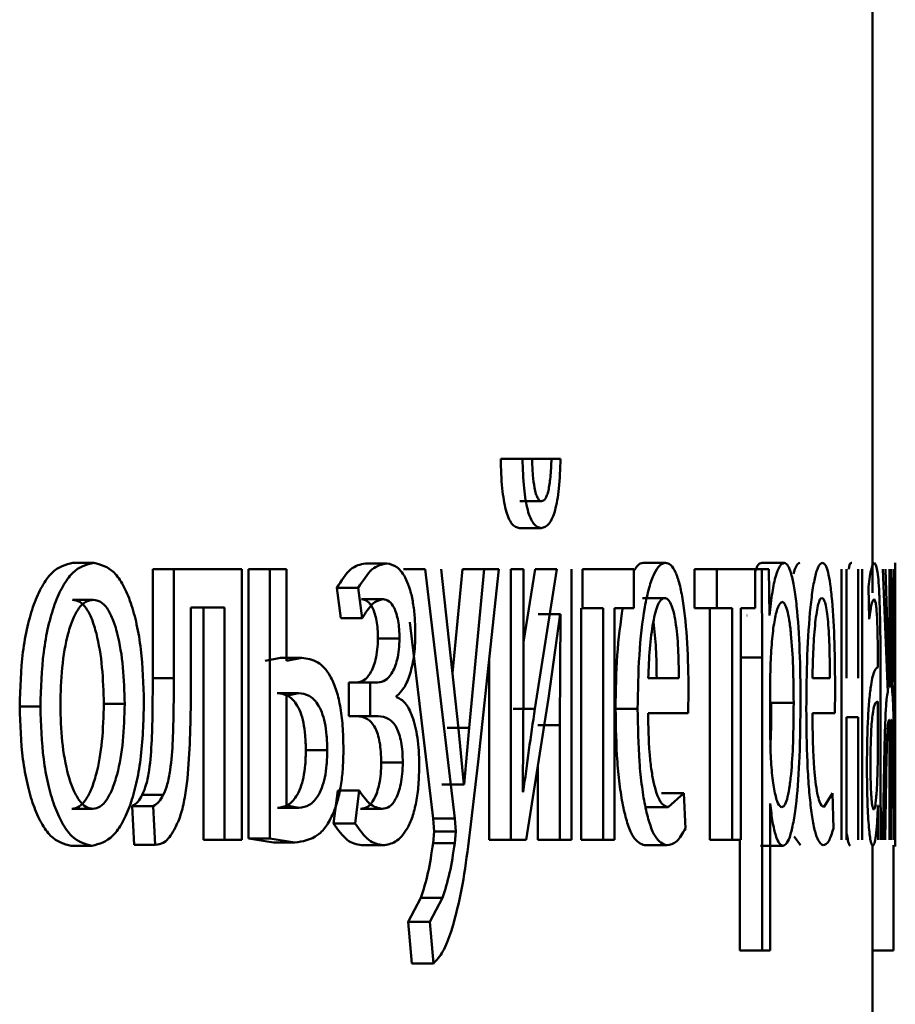
# Paper-space layout 'Лист1' of a CAD drawing. Units: millimetres. Extents: x -4042 to 5118, y -4359 to 2613.
# Drawn here: x 2336 to 2340, y 2252 to 2257 of the extents above; entities that cross this region are included whole.
import ezdxf

# ---------------------------------------------------------------- set-up
doc = ezdxf.new("R2010")
doc.units = ezdxf.units.MM

psp = doc.layouts.new('Лист1')

# ---------------------------------------------------------------- linework, layer by layer
at = {"color": 7, "linetype": 'Continuous', "lineweight": 50}
for p, q in [((2339.835, 2254.3667), (2339.835, 2257.3599)), ((2338.1937, 2254.826), (2338.29, 2254.826)), ((2338.3323, 2254.826), (2338.29, 2254.826)), ((2338.3212, 2254.826), (2338.4178, 2254.826)), ((2338.4579, 2254.826), (2338.4178, 2254.826)), ((2338.2776, 2254.6384), (2338.3741, 2254.6384)), ((2338.2763, 2254.5202), (2338.3728, 2254.5202)), ((2336.306, 2254.3667), (2336.398, 2254.3667)), ((2337.5968, 2254.3642), (2337.6918, 2254.3642)), ((2338.8229, 2254.3667), (2338.9206, 2254.3667)), ((2339.346, 2254.3667), (2339.4449, 2254.3667)), ((2336.6582, 2254.3396), (2336.6582, 2253.8584)), ((2336.6582, 2254.3396), (2336.7511, 2254.3396)), ((2336.7511, 2254.3396), (2336.7511, 2253.8584)), ((2337.052, 2254.3396), (2336.7511, 2254.3396)), ((2337.052, 2253.1447), (2337.052, 2254.3396)), ((2337.0811, 2254.3396), (2337.0811, 2253.1496)), ((2337.0811, 2254.3396), (2337.1749, 2254.3396)), ((2337.1749, 2254.3396), (2337.1749, 2253.1496)), ((2337.2489, 2254.3396), (2337.1749, 2254.3396)), ((2337.2489, 2253.9346), (2337.2489, 2254.3396)), ((2337.7651, 2254.3396), (2337.8605, 2254.3396)), ((2337.8605, 2254.3396), (2337.9918, 2253.2382)), ((2338.0083, 2253.6333), (2337.9314, 2254.3396)), ((2338.0257, 2254.3396), (2337.9815, 2253.8797)), ((2338.0257, 2254.3396), (2338.1216, 2254.3396)), ((2338.1216, 2254.3396), (2338.0541, 2253.6382)), ((2338.0943, 2253.4876), (2338.186, 2254.3396)), ((2338.186, 2254.3396), (2338.1216, 2254.3396)), ((2338.2391, 2254.3396), (2338.2391, 2253.1447)), ((2338.2947, 2254.3396), (2338.2391, 2254.3396)), ((2338.3454, 2254.3396), (2338.2947, 2254.0171)), ((2338.2947, 2253.8361), (2338.2947, 2254.3396)), ((2338.442, 2254.3396), (2338.3448, 2253.7225)), ((2338.3454, 2254.3396), (2338.442, 2254.3396)), ((2338.5067, 2253.1447), (2338.5067, 2254.3396)), ((2338.5547, 2254.3396), (2338.5547, 2254.167)), ((2338.782, 2254.3396), (2338.5547, 2254.3396)), ((2338.782, 2254.167), (2338.782, 2254.3396)), ((2339.0489, 2254.3396), (2339.0489, 2254.167)), ((2339.0489, 2254.3396), (2339.1471, 2254.3396)), ((2339.1471, 2254.3396), (2339.1471, 2254.167)), ((2339.3168, 2254.3396), (2339.1471, 2254.3396)), ((2339.2478, 2254.3396), (2339.3465, 2254.3396)), ((2339.3168, 2254.167), (2339.3168, 2254.3396)), ((2339.3465, 2254.3396), (2339.3481, 2253.9494)), ((2339.3777, 2254.3396), (2339.3465, 2254.3396)), ((2339.3792, 2254.1349), (2339.3777, 2254.3396)), ((2339.6977, 2254.3396), (2339.6977, 2253.1447)), ((2339.7193, 2253.858), (2339.7193, 2254.3396)), ((2339.7715, 2254.3396), (2339.7715, 2253.858)), ((2339.7894, 2253.1447), (2339.7894, 2254.3396)), ((2339.8805, 2254.3396), (2339.9014, 2253.7963)), ((2339.9077, 2253.8185), (2339.8921, 2254.3396)), ((2339.9093, 2254.3396), (2339.9093, 2253.8185)), ((2339.9158, 2253.8185), (2339.9158, 2254.3396)), ((2339.9265, 2254.3396), (2339.917, 2253.8185)), ((2339.9216, 2253.7963), (2339.9307, 2254.3396)), ((2337.4708, 2254.2559), (2337.4882, 2254.1226)), ((2337.4708, 2254.2559), (2337.5655, 2254.2559)), ((2337.5655, 2254.2559), (2337.5829, 2254.1226)), ((2339.8162, 2254.2609), (2339.8198, 2254.1177)), ((2336.3041, 2254.2041), (2336.3961, 2254.2041)), ((2337.5798, 2254.2066), (2337.6748, 2254.2066)), ((2338.8192, 2254.2115), (2338.9169, 2254.2115)), ((2336.9756, 2254.1695), (2336.8267, 2254.1695)), ((2336.8267, 2253.8584), (2336.8267, 2254.1695)), ((2336.8822, 2254.1695), (2336.8822, 2253.1447)), ((2336.9756, 2254.1695), (2336.9756, 2253.1447)), ((2338.3612, 2254.1399), (2338.3593, 2254.1399)), ((2338.3612, 2254.1399), (2338.4579, 2254.1399)), ((2338.405, 2253.7695), (2338.456, 2254.1399)), ((2338.4579, 2254.1399), (2338.4541, 2253.6509)), ((2338.4579, 2254.1399), (2338.456, 2254.1399)), ((2338.5482, 2254.167), (2338.5482, 2253.1447)), ((2338.6453, 2254.167), (2338.5547, 2254.167)), ((2338.6453, 2254.167), (2338.6453, 2253.1447)), ((2338.782, 2254.167), (2338.6962, 2254.167)), ((2338.6962, 2253.1447), (2338.6962, 2254.167)), ((2339.0489, 2254.167), (2339.1471, 2254.167)), ((2339.1171, 2254.167), (2339.1171, 2253.1447)), ((2339.2155, 2254.167), (2339.1471, 2254.167)), ((2339.2155, 2254.167), (2339.2155, 2253.1447)), ((2339.3168, 2254.167), (2339.2534, 2254.167)), ((2339.2534, 2253.1447), (2339.2534, 2254.167)), ((2337.4882, 2254.1226), (2337.5829, 2254.1226)), ((2337.7929, 2254.1055), (2337.8961, 2253.2382)), ((2339.2813, 2254.1349), (2339.2805, 2254.1349)), ((2339.38, 2254.1349), (2339.3792, 2254.1349)), ((2337.6521, 2254.0333), (2337.7472, 2254.0333)), ((2337.222, 2253.9469), (2337.1549, 2253.9346)), ((2337.222, 2253.9469), (2337.3161, 2253.9469)), ((2337.3161, 2253.9469), (2337.2489, 2253.9346)), ((2338.1428, 2253.9386), (2338.1428, 2253.1447)), ((2339.2494, 2253.9494), (2339.3481, 2253.9494)), ((2339.3481, 2253.9494), (2339.3481, 2252.6557)), ((2339.3847, 2253.9247), (2339.3823, 2253.8358)), ((2339.8579, 2253.9296), (2339.8579, 2253.9049)), ((2336.6582, 2253.8584), (2336.7511, 2253.8584)), ((2337.5236, 2253.8383), (2337.5236, 2253.6904)), ((2337.5236, 2253.8383), (2337.6185, 2253.8383)), ((2337.6185, 2253.8383), (2337.6185, 2253.6904)), ((2337.6514, 2253.8383), (2337.6185, 2253.8383)), ((2338.2913, 2253.3567), (2338.2947, 2253.8361)), ((2338.98, 2253.858), (2338.8448, 2253.858)), ((2339.3823, 2253.8358), (2339.3823, 2253.6308)), ((2339.6462, 2253.858), (2339.5695, 2253.858)), ((2339.87, 2253.4312), (2339.87, 2253.8778)), ((2339.935, 2253.7028), (2339.935, 2253.858)), ((2339.0213, 2253.7028), (2339.0228, 2253.8037)), ((2339.6688, 2253.7028), (2339.6696, 2253.8037)), ((2339.9093, 2253.8185), (2339.9077, 2253.8185)), ((2339.917, 2253.8185), (2339.9158, 2253.8185)), ((2337.2078, 2253.7917), (2337.3019, 2253.7917)), ((2337.3019, 2253.7917), (2337.2489, 2253.7793)), ((2337.2489, 2253.7793), (2337.2489, 2253.295)), ((2337.7342, 2253.7741), (2337.7342, 2253.779)), ((2338.3066, 2253.1447), (2338.405, 2253.7695)), ((2339.3877, 2253.7494), (2339.4867, 2253.7494)), ((2339.8582, 2253.5472), (2339.8582, 2253.7546)), ((2336.0714, 2253.7321), (2336.163, 2253.7321)), ((2336.4425, 2253.7444), (2336.5349, 2253.7444)), ((2338.2483, 2253.7225), (2338.3448, 2253.7225)), ((2338.7007, 2253.7225), (2338.7982, 2253.7225)), ((2337.5236, 2253.6904), (2337.6185, 2253.6904)), ((2337.6529, 2253.6904), (2337.6185, 2253.6904)), ((2339.0213, 2253.7028), (2338.8443, 2253.7028)), ((2339.6688, 2253.7028), (2339.5692, 2253.7028)), ((2339.7715, 2253.6855), (2339.7193, 2253.6855)), ((2339.7193, 2253.1447), (2339.7193, 2253.6855)), ((2339.7715, 2253.6855), (2339.7715, 2253.1447)), ((2339.9093, 2253.6732), (2339.9079, 2253.6732)), ((2339.9093, 2253.6732), (2339.9093, 2253.1447)), ((2339.9169, 2253.6732), (2339.9158, 2253.6732)), ((2339.9158, 2253.1447), (2339.9158, 2253.6732)), ((2337.9583, 2253.6382), (2338.0541, 2253.6382)), ((2338.0306, 2253.3888), (2338.0083, 2253.6333)), ((2338.0541, 2253.6382), (2338.032, 2253.3888)), ((2338.3574, 2253.6509), (2338.4541, 2253.6509)), ((2338.4541, 2253.6509), (2338.4541, 2253.1447)), ((2339.3823, 2253.6308), (2339.3839, 2253.5419)), ((2337.334, 2253.5395), (2337.4284, 2253.5395)), ((2339.8575, 2253.4777), (2339.8582, 2253.5472)), ((2337.6666, 2253.4851), (2337.7617, 2253.4851)), ((2338.3574, 2253.4672), (2338.3574, 2253.1447)), ((2339.886, 2253.4781), (2339.8796, 2253.1447)), ((2339.9309, 2253.1447), (2339.9289, 2253.4805)), ((2339.8711, 2253.1447), (2339.87, 2253.4312)), ((2339.8896, 2253.1447), (2339.8946, 2253.4163)), ((2339.9253, 2253.4188), (2339.9274, 2253.1447)), ((2337.4748, 2253.3617), (2337.4565, 2253.216)), ((2337.4748, 2253.3617), (2337.5695, 2253.3617)), ((2337.5695, 2253.3617), (2337.5512, 2253.216)), ((2337.9362, 2253.3888), (2337.9348, 2253.3888)), ((2337.9362, 2253.3888), (2338.032, 2253.3888)), ((2338.032, 2253.3888), (2338.0306, 2253.3888)), ((2336.6123, 2253.3423), (2336.7051, 2253.3423)), ((2338.2933, 2253.3542), (2338.2913, 2253.3567)), ((2338.9034, 2253.3493), (2339.0013, 2253.3493)), ((2339.0013, 2253.3493), (2338.9326, 2253.2876)), ((2339.0088, 2253.1941), (2339.0013, 2253.3493)), ((2339.6579, 2253.3493), (2339.6198, 2253.2876)), ((2339.662, 2253.1941), (2339.6579, 2253.3493)), ((2336.3021, 2253.2802), (2336.3942, 2253.2802)), ((2336.5679, 2253.2929), (2336.5763, 2253.1225)), ((2336.5679, 2253.2929), (2336.6606, 2253.2929)), ((2336.6606, 2253.2929), (2336.669, 2253.1225)), ((2337.2094, 2253.2851), (2337.3036, 2253.2851)), ((2337.2489, 2253.295), (2337.3036, 2253.2851)), ((2337.5751, 2253.2802), (2337.6701, 2253.2802)), ((2338.8349, 2253.2876), (2338.9326, 2253.2876)), ((2339.3831, 2253.3049), (2339.3823, 2253.3049)), ((2339.3823, 2252.6557), (2339.3823, 2253.3049)), ((2339.8591, 2253.295), (2339.8586, 2253.295)), ((2339.8591, 2253.295), (2339.8601, 2253.1447)), ((2339.935, 2253.115), (2339.935, 2253.3049)), ((2337.8961, 2253.2382), (2337.9004, 2253.1814)), ((2337.8961, 2253.2382), (2337.9918, 2253.2382)), ((2337.9918, 2253.2382), (2337.9961, 2253.1814)), ((2337.4565, 2253.216), (2337.5512, 2253.216)), ((2336.8822, 2253.1447), (2336.9756, 2253.1447)), ((2337.052, 2253.1447), (2336.9756, 2253.1447)), ((2337.0811, 2253.1496), (2337.1911, 2253.1323)), ((2337.0811, 2253.1496), (2337.1749, 2253.1496)), ((2337.1749, 2253.1496), (2337.2851, 2253.1323)), ((2337.9004, 2253.1814), (2337.8954, 2253.1295)), ((2337.9004, 2253.1814), (2337.9961, 2253.1814)), ((2337.9961, 2253.1814), (2337.9911, 2253.1295)), ((2338.1428, 2253.1447), (2338.2391, 2253.1447)), ((2338.3066, 2253.1447), (2338.2391, 2253.1447)), ((2338.3574, 2253.1447), (2338.4541, 2253.1447)), ((2338.5067, 2253.1447), (2338.4541, 2253.1447)), ((2338.5482, 2253.1447), (2338.6453, 2253.1447)), ((2338.6962, 2253.1447), (2338.6453, 2253.1447)), ((2339.1171, 2253.1447), (2339.2155, 2253.1447)), ((2339.2534, 2253.1447), (2339.2155, 2253.1447)), ((2339.2494, 2253.1447), (2339.2494, 2252.6557)), ((2339.4886, 2253.1582), (2339.517, 2253.12)), ((2336.2983, 2253.1175), (2336.3903, 2253.1175)), ((2336.5763, 2253.1225), (2336.669, 2253.1225)), ((2337.1911, 2253.1323), (2337.2851, 2253.1323)), ((2337.5798, 2253.12), (2337.6748, 2253.12)), ((2337.8954, 2253.1295), (2337.9911, 2253.1295)), ((2338.8286, 2253.12), (2338.9264, 2253.12)), ((2339.3405, 2253.1175), (2339.4394, 2253.1175)), ((2339.835, 2251.3762), (2339.835, 2253.1175)), ((2339.9275, 2253.12), (2339.9275, 2252.6557)), ((2337.8417, 2252.8875), (2337.7851, 2252.7813)), ((2337.8417, 2252.8875), (2337.9373, 2252.8875)), ((2337.9373, 2252.8875), (2337.8805, 2252.7813)), ((2337.7851, 2252.7813), (2337.8014, 2252.5986)), ((2337.7851, 2252.7813), (2337.8805, 2252.7813)), ((2337.8805, 2252.7813), (2337.8968, 2252.5986)), ((2339.2494, 2252.6557), (2339.3481, 2252.6557)), ((2339.3823, 2252.6557), (2339.3481, 2252.6557)), ((2339.835, 2252.6557), (2339.9275, 2252.6557)), ((2337.8014, 2252.5986), (2337.8968, 2252.5986))]:
    psp.add_line(p, q, dxfattribs=at)
for points, knots in [([(2338.1937, 2254.826), (2338.1951, 2254.7816), (2338.1972, 2254.7179), (2338.207, 2254.6438), (2338.2163, 2254.5991), (2338.2281, 2254.5637), (2338.2479, 2254.5277), (2338.2646, 2254.5233), (2338.2763, 2254.5202)], [0, 0, 0, 0, 0.270753, 0.388594, 0.500173, 0.614234, 0.732186, 1, 1, 1, 1]), ([(2338.29, 2254.826), (2338.2914, 2254.7817), (2338.2935, 2254.718), (2338.3033, 2254.6439), (2338.3126, 2254.5991), (2338.3245, 2254.5637), (2338.3443, 2254.5277), (2338.3611, 2254.5233), (2338.3728, 2254.5202)], [0, 0, 0, 0, 0.269883, 0.38779, 0.499823, 0.613882, 0.731898, 1, 1, 1, 1]), ([(2338.3741, 2254.6384), (2338.3709, 2254.6392), (2338.3649, 2254.6408), (2338.3563, 2254.6525), (2338.3489, 2254.6714), (2338.3412, 2254.704), (2338.3346, 2254.7564), (2338.3331, 2254.8016), (2338.3323, 2254.826)], [0, 0, 0, 0, 0.131747, 0.254287, 0.374711, 0.500468, 0.730917, 1, 1, 1, 1]), ([(2338.3728, 2254.5202), (2338.3846, 2254.5233), (2338.4016, 2254.5278), (2338.4216, 2254.5627), (2338.434, 2254.5975), (2338.444, 2254.6421), (2338.4544, 2254.7165), (2338.4565, 2254.7813), (2338.4579, 2254.826)], [0, 0, 0, 0, 0.26657, 0.385446, 0.50051, 0.616465, 0.73511, 1, 1, 1, 1]), ([(2338.4178, 2254.826), (2338.4167, 2254.7984), (2338.4145, 2254.7484), (2338.4067, 2254.6937), (2338.3983, 2254.6647), (2338.3885, 2254.6436), (2338.3799, 2254.6405), (2338.3741, 2254.6384)], [0, 0, 0, 0, 0.299221, 0.541756, 0.652159, 0.76195, 1, 1, 1, 1]), ([(2336.306, 2254.3667), (2336.274, 2254.3587), (2336.226, 2254.3466), (2336.1691, 2254.2667), (2336.1328, 2254.186), (2336.1043, 2254.0865), (2336.0775, 2253.9368), (2336.0739, 2253.8137), (2336.0714, 2253.7321)], [0, 0, 0, 0, 0.249308, 0.375054, 0.499701, 0.622843, 0.750155, 1, 1, 1, 1]), ([(2336.398, 2254.3667), (2336.3661, 2254.3587), (2336.3179, 2254.3466), (2336.2609, 2254.2668), (2336.2245, 2254.1861), (2336.1959, 2254.0865), (2336.1691, 2253.9368), (2336.1654, 2253.8137), (2336.163, 2253.7321)], [0, 0, 0, 0, 0.2495813, 0.3753884, 0.5000812, 0.623155, 0.750409, 1, 1, 1, 1]), ([(2336.6194, 2253.7518), (2336.6172, 2253.8309), (2336.6137, 2253.9504), (2336.5891, 2254.0956), (2336.5628, 2254.1923), (2336.5289, 2254.2707), (2336.4752, 2254.3479), (2336.4289, 2254.3592), (2336.398, 2254.3667)], [0, 0, 0, 0, 0.249577, 0.376872, 0.499913, 0.624703, 0.750397, 1, 1, 1, 1]), ([(2337.5968, 2254.3642), (2337.5745, 2254.3598), (2337.5305, 2254.3512), (2337.4905, 2254.2873), (2337.4708, 2254.2559)], [0, 0, 0, 0, 0.507464, 1, 1, 1, 1]), ([(2337.6918, 2254.3642), (2337.6694, 2254.3598), (2337.6254, 2254.3512), (2337.5852, 2254.2873), (2337.5655, 2254.2559)], [0, 0, 0, 0, 0.5075418, 1, 1, 1, 1]), ([(2337.817, 2254.051), (2337.8165, 2254.076), (2337.8156, 2254.1242), (2337.8077, 2254.1917), (2337.7948, 2254.2493), (2337.7718, 2254.3091), (2337.7366, 2254.355), (2337.7068, 2254.3612), (2337.6918, 2254.3642)], [0, 0, 0, 0, 0.130335, 0.25153, 0.371893, 0.499896, 0.74964, 1, 1, 1, 1]), ([(2338.8229, 2254.3667), (2338.8141, 2254.3653), (2338.8002, 2254.3629), (2338.7869, 2254.34), (2338.782, 2254.3314)], [0, 0, 0, 0, 0.627475, 1, 1, 1, 1]), ([(2338.9206, 2254.3667), (2338.9119, 2254.3644), (2338.8949, 2254.3599), (2338.8702, 2254.3214), (2338.8479, 2254.2592), (2338.8231, 2254.1452), (2338.8021, 2253.9619), (2338.7995, 2253.8024), (2338.7982, 2253.7225)], [0, 0, 0, 0, 0.128483, 0.2506362, 0.3747775, 0.5010491, 0.7502705, 1, 1, 1, 1]), ([(2339.0228, 2253.8037), (2339.0217, 2253.8739), (2339.0194, 2254.0142), (2339.0035, 2254.1759), (2338.9837, 2254.2752), (2338.9654, 2254.3287), (2338.9441, 2254.3612), (2338.9286, 2254.3648), (2338.9206, 2254.3667)], [0, 0, 0, 0, 0.249751, 0.498951, 0.620962, 0.74048, 0.864681, 1, 1, 1, 1]), ([(2339.346, 2254.3667), (2339.3393, 2254.3654), (2339.3293, 2254.3633), (2339.3199, 2254.3371), (2339.3168, 2254.3284)], [0, 0, 0, 0, 0.6683778, 1, 1, 1, 1]), ([(2339.4449, 2254.3667), (2339.4382, 2254.3641), (2339.4255, 2254.3591), (2339.4073, 2254.3133), (2339.3915, 2254.2389), (2339.3839, 2254.1702), (2339.38, 2254.1349)], [0, 0, 0, 0, 0.263404, 0.506258, 0.745814, 1, 1, 1, 1]), ([(2339.5169, 2253.7592), (2339.5162, 2253.8329), (2339.5148, 2253.9803), (2339.5035, 2254.151), (2339.4894, 2254.2595), (2339.4763, 2254.3204), (2339.4612, 2254.3596), (2339.4504, 2254.3643), (2339.4449, 2254.3667)], [0, 0, 0, 0, 0.2497884, 0.4990786, 0.6258477, 0.7494713, 0.8728144, 1, 1, 1, 1]), ([(2339.5138, 2254.3667), (2339.5088, 2254.3648), (2339.4991, 2254.361), (2339.4898, 2254.3319), (2339.4853, 2254.3178)], [0, 0, 0, 0, 0.512735, 1, 1, 1, 1]), ([(2339.613, 2254.3667), (2339.6081, 2254.3644), (2339.5984, 2254.3599), (2339.5843, 2254.3215), (2339.5713, 2254.2592), (2339.5569, 2254.1453), (2339.5446, 2253.9619), (2339.543, 2253.8024), (2339.5422, 2253.7225)], [0, 0, 0, 0, 0.128511, 0.250637, 0.374787, 0.501049, 0.750269, 1, 1, 1, 1]), ([(2339.6696, 2253.8037), (2339.669, 2253.8739), (2339.6678, 2254.0142), (2339.6591, 2254.1759), (2339.6483, 2254.2752), (2339.6382, 2254.3287), (2339.6263, 2254.3612), (2339.6176, 2254.3648), (2339.613, 2254.3667)], [0, 0, 0, 0, 0.249754, 0.498954, 0.62095, 0.740454, 0.864657, 1, 1, 1, 1]), ([(2339.7434, 2254.3667), (2339.7388, 2254.3671), (2339.7342, 2254.3674), (2339.7297, 2254.3401), (2339.7296, 2254.3396)], [0, 0, 0, 0, 0.982967, 1, 1, 1, 1]), ([(2339.8432, 2254.3667), (2339.8386, 2254.3627), (2339.8296, 2254.3547), (2339.8207, 2254.2921), (2339.8162, 2254.2609)], [0, 0, 0, 0, 0.500474, 1, 1, 1, 1]), ([(2339.835, 2254.3667), (2339.835, 2254.3645), (2339.835, 2254.3602), (2339.8347, 2254.3205), (2339.8343, 2254.2776), (2339.834, 2254.2416), (2339.834, 2254.2343)], [0, 0, 0, 0, 0.31589, 0.616088, 0.921463, 1, 1, 1, 1]), ([(2339.87, 2253.8778), (2339.8698, 2253.9478), (2339.8695, 2254.0477), (2339.8668, 2254.1664), (2339.8641, 2254.2384), (2339.8604, 2254.2961), (2339.8537, 2254.355), (2339.8475, 2254.3619), (2339.8432, 2254.3667)], [0, 0, 0, 0, 0.2734322, 0.3904999, 0.4999544, 0.6132497, 0.7304097, 1, 1, 1, 1]), ([(2339.935, 2254.3667), (2339.935, 2254.3644), (2339.935, 2254.3599), (2339.9347, 2254.3215), (2339.9341, 2254.2592), (2339.9333, 2254.1453), (2339.9323, 2253.9619), (2339.9322, 2253.8024), (2339.9321, 2253.7225)], [0, 0, 0, 0, 0.128511, 0.250637, 0.374787, 0.501049, 0.750269, 1, 1, 1, 1]), ([(2336.3961, 2254.2041), (2336.3848, 2254.2023), (2336.363, 2254.1989), (2336.3323, 2254.1696), (2336.3057, 2254.1216), (2336.2776, 2254.0363), (2336.2553, 2253.9055), (2336.2524, 2253.7949), (2336.2509, 2253.7395)], [0, 0, 0, 0, 0.130358, 0.251968, 0.372756, 0.500799, 0.750169, 1, 1, 1, 1]), ([(2336.4425, 2253.7444), (2336.441, 2253.7986), (2336.4379, 2253.907), (2336.4169, 2254.0354), (2336.3905, 2254.1206), (2336.3653, 2254.1691), (2336.3359, 2254.1989), (2336.3149, 2254.2023), (2336.3041, 2254.2041)], [0, 0, 0, 0, 0.250011, 0.499622, 0.629845, 0.751174, 0.871787, 1, 1, 1, 1]), ([(2336.5349, 2253.7444), (2336.5334, 2253.7986), (2336.5303, 2253.907), (2336.5092, 2254.0354), (2336.4828, 2254.1206), (2336.4575, 2254.1691), (2336.4281, 2254.1989), (2336.407, 2254.2023), (2336.3961, 2254.2041)], [0, 0, 0, 0, 0.249792, 0.499265, 0.629487, 0.750882, 0.871621, 1, 1, 1, 1]), ([(2337.5798, 2254.2066), (2337.5889, 2254.205), (2337.6058, 2254.2019), (2337.6258, 2254.1758), (2337.6387, 2254.1437), (2337.6464, 2254.1117), (2337.6511, 2254.0741), (2337.6518, 2254.0472), (2337.6521, 2254.0333)], [0, 0, 0, 0, 0.267257, 0.499846, 0.629801, 0.750867, 0.871438, 1, 1, 1, 1]), ([(2337.5829, 2254.1226), (2337.5975, 2254.1462), (2337.6265, 2254.1934), (2337.6587, 2254.2022), (2337.6748, 2254.2066)], [0, 0, 0, 0, 0.500021, 1, 1, 1, 1]), ([(2337.6748, 2254.2066), (2337.6838, 2254.205), (2337.7008, 2254.2019), (2337.7209, 2254.1757), (2337.7338, 2254.1437), (2337.7415, 2254.1116), (2337.7463, 2254.074), (2337.7469, 2254.0472), (2337.7472, 2254.0333)], [0, 0, 0, 0, 0.267385, 0.500077, 0.63058, 0.751733, 0.871994, 1, 1, 1, 1]), ([(2338.9169, 2254.2115), (2338.9121, 2254.2102), (2338.9025, 2254.2075), (2338.8889, 2254.1859), (2338.8766, 2254.151), (2338.8629, 2254.0881), (2338.8504, 2253.9894), (2338.8467, 2253.9018), (2338.8448, 2253.858)], [0, 0, 0, 0, 0.12907, 0.251373, 0.373157, 0.500746, 0.750255, 1, 1, 1, 1]), ([(2338.98, 2253.858), (2338.9795, 2253.9018), (2338.9785, 2253.9893), (2338.9688, 2254.0911), (2338.9565, 2254.1538), (2338.9451, 2254.1875), (2338.9317, 2254.2079), (2338.922, 2254.2103), (2338.9169, 2254.2115)], [0, 0, 0, 0, 0.249823, 0.499017, 0.620317, 0.739401, 0.863755, 1, 1, 1, 1]), ([(2339.435, 2254.1942), (2339.4292, 2254.1899), (2339.4178, 2254.1814), (2339.4026, 2254.1204), (2339.3906, 2254.0339), (2339.3867, 2253.9615), (2339.3847, 2253.9247)], [0, 0, 0, 0, 0.250183, 0.499854, 0.74621, 1, 1, 1, 1]), ([(2339.4867, 2253.7494), (2339.4862, 2253.8026), (2339.4852, 2253.9088), (2339.4774, 2254.0338), (2339.4674, 2254.1148), (2339.4579, 2254.1603), (2339.4469, 2254.189), (2339.439, 2254.1924), (2339.435, 2254.1942)], [0, 0, 0, 0, 0.249903, 0.499327, 0.626832, 0.749114, 0.871673, 1, 1, 1, 1]), ([(2339.611, 2254.2115), (2339.6082, 2254.2102), (2339.6028, 2254.2075), (2339.595, 2254.1859), (2339.588, 2254.151), (2339.58, 2254.0881), (2339.5728, 2253.9894), (2339.5706, 2253.9018), (2339.5695, 2253.858)], [0, 0, 0, 0, 0.129045, 0.251347, 0.373145, 0.50075, 0.750259, 1, 1, 1, 1]), ([(2339.6462, 2253.858), (2339.646, 2253.9018), (2339.6454, 2253.9893), (2339.6401, 2254.0911), (2339.6332, 2254.1538), (2339.6268, 2254.1875), (2339.6193, 2254.2079), (2339.6138, 2254.2103), (2339.611, 2254.2115)], [0, 0, 0, 0, 0.249826, 0.499021, 0.62032, 0.739401, 0.863754, 1, 1, 1, 1]), ([(2339.8198, 2254.1177), (2339.8233, 2254.1433), (2339.8302, 2254.1945), (2339.8375, 2254.2026), (2339.8411, 2254.2066)], [0, 0, 0, 0, 0.499769, 1, 1, 1, 1]), ([(2339.8411, 2254.2066), (2339.8437, 2254.204), (2339.8474, 2254.2002), (2339.8515, 2254.1683), (2339.8539, 2254.1366), (2339.8557, 2254.0962), (2339.8575, 2254.0281), (2339.8577, 2253.9701), (2339.8579, 2253.9296)], [0, 0, 0, 0, 0.271549, 0.388669, 0.500271, 0.611094, 0.72817, 1, 1, 1, 1]), ([(2339.935, 2254.2115), (2339.935, 2254.2102), (2339.935, 2254.2075), (2339.9349, 2254.186), (2339.9347, 2254.151), (2339.9345, 2254.0882), (2339.9342, 2253.9895), (2339.934, 2253.9018), (2339.934, 2253.858)], [0, 0, 0, 0, 0.129124, 0.251456, 0.373227, 0.500752, 0.750258, 1, 1, 1, 1]), ([(2338.7323, 2254.1705), (2338.7229, 2254.1019), (2338.704, 2253.9645), (2338.7018, 2253.8033), (2338.7007, 2253.7225)], [0, 0, 0, 0, 0.499385, 1, 1, 1, 1]), ([(2338.8822, 2253.858), (2338.8818, 2253.9023), (2338.881, 2253.9907), (2338.872, 2254.0675), (2338.8674, 2254.1059)], [0, 0, 0, 0, 0.501176, 1, 1, 1, 1]), ([(2337.6521, 2254.0333), (2337.6515, 2254.0165), (2337.6504, 2253.9831), (2337.6425, 2253.9395), (2337.6314, 2253.9043), (2337.6141, 2253.8704), (2337.5888, 2253.8433), (2337.5677, 2253.84), (2337.5565, 2253.8383)], [0, 0, 0, 0, 0.125239, 0.249392, 0.368775, 0.499634, 0.733876, 1, 1, 1, 1]), ([(2337.7472, 2254.0333), (2337.7467, 2254.0166), (2337.7456, 2253.9831), (2337.7376, 2253.9395), (2337.7264, 2253.9043), (2337.7091, 2253.8704), (2337.6837, 2253.8433), (2337.6626, 2253.84), (2337.6514, 2253.8383)], [0, 0, 0, 0, 0.124369, 0.249154, 0.368441, 0.499351, 0.733672, 1, 1, 1, 1]), ([(2337.7342, 2253.779), (2337.7449, 2253.7885), (2337.7656, 2253.8069), (2337.7924, 2253.8661), (2337.809, 2253.9342), (2337.816, 2254), (2337.8167, 2254.0338), (2337.817, 2254.051)], [0, 0, 0, 0, 0.2583749, 0.5007493, 0.754618, 0.8756502, 1, 1, 1, 1]), ([(2337.4998, 2253.5444), (2337.4992, 2253.5791), (2337.4979, 2253.6452), (2337.4865, 2253.7369), (2337.4676, 2253.813), (2337.435, 2253.885), (2337.3835, 2253.9384), (2337.34, 2253.9439), (2337.3161, 2253.9469)], [0, 0, 0, 0, 0.13387, 0.255589, 0.374223, 0.499512, 0.725119, 1, 1, 1, 1]), ([(2339.8579, 2253.9049), (2339.8526, 2253.9024), (2339.843, 2253.8977), (2339.8298, 2253.8453), (2339.8204, 2253.7702), (2339.8143, 2253.6846), (2339.8105, 2253.5783), (2339.81, 2253.5009), (2339.8098, 2253.4608)], [0, 0, 0, 0, 0.275388, 0.500659, 0.635685, 0.756367, 0.873816, 1, 1, 1, 1]), ([(2336.6582, 2253.8584), (2336.6583, 2253.7668), (2336.6583, 2253.6295), (2336.647, 2253.4705), (2336.6313, 2253.3877), (2336.6185, 2253.3571), (2336.6123, 2253.3423)], [0, 0, 0, 0, 0.500647, 0.750468, 0.878973, 1, 1, 1, 1]), ([(2336.7511, 2253.8584), (2336.7511, 2253.7668), (2336.7511, 2253.6295), (2336.7398, 2253.4705), (2336.7241, 2253.3877), (2336.7113, 2253.3571), (2336.7051, 2253.3423)], [0, 0, 0, 0, 0.500531, 0.750322, 0.878831, 1, 1, 1, 1]), ([(2336.7574, 2253.1966), (2336.7659, 2253.2147), (2336.7833, 2253.2517), (2336.8064, 2253.3552), (2336.8257, 2253.5599), (2336.8263, 2253.739), (2336.8267, 2253.8584)], [0, 0, 0, 0, 0.121871, 0.249853, 0.499595, 1, 1, 1, 1]), ([(2339.9014, 2253.7963), (2339.8997, 2253.7882), (2339.8964, 2253.7724), (2339.8919, 2253.7001), (2339.8884, 2253.5989), (2339.8868, 2253.5207), (2339.886, 2253.4781)], [0, 0, 0, 0, 0.257918, 0.499577, 0.727795, 1, 1, 1, 1]), ([(2339.9289, 2253.4805), (2339.9286, 2253.5228), (2339.9281, 2253.6007), (2339.9267, 2253.7011), (2339.9246, 2253.7726), (2339.9226, 2253.7882), (2339.9216, 2253.7963)], [0, 0, 0, 0, 0.271609, 0.500373, 0.741709, 1, 1, 1, 1]), ([(2336.3903, 2253.1175), (2336.4222, 2253.126), (2336.4701, 2253.1387), (2336.5256, 2253.2178), (2336.5604, 2253.2964), (2336.5872, 2253.3913), (2336.6136, 2253.54), (2336.6171, 2253.6655), (2336.6194, 2253.7518)], [0, 0, 0, 0, 0.249606, 0.376009, 0.500126, 0.61753, 0.737038, 1, 1, 1, 1]), ([(2337.334, 2253.5395), (2337.3335, 2253.5617), (2337.3325, 2253.6041), (2337.324, 2253.6627), (2337.3101, 2253.7106), (2337.287, 2253.7543), (2337.2522, 2253.7863), (2337.2235, 2253.7898), (2337.2078, 2253.7917)], [0, 0, 0, 0, 0.129989, 0.248637, 0.368625, 0.499572, 0.726818, 1, 1, 1, 1]), ([(2337.4284, 2253.5395), (2337.4279, 2253.5617), (2337.4269, 2253.6041), (2337.4184, 2253.6627), (2337.4044, 2253.7106), (2337.3813, 2253.7543), (2337.3464, 2253.7863), (2337.3176, 2253.7898), (2337.3019, 2253.7917)], [0, 0, 0, 0, 0.129808, 0.248328, 0.368258, 0.499223, 0.726603, 1, 1, 1, 1]), ([(2337.8343, 2253.4752), (2337.8339, 2253.4962), (2337.8332, 2253.5371), (2337.8271, 2253.5951), (2337.8173, 2253.6468), (2337.8, 2253.7029), (2337.7723, 2253.7554), (2337.7473, 2253.7677), (2337.7342, 2253.7741)], [0, 0, 0, 0, 0.128745, 0.250762, 0.37241, 0.500102, 0.738374, 1, 1, 1, 1]), ([(2339.3836, 2253.5559), (2339.384, 2253.5617), (2339.3879, 2253.6214), (2339.3878, 2253.6886), (2339.3877, 2253.7494)], [0, 0, 0, 0, 0.096736, 1, 1, 1, 1]), ([(2339.4339, 2253.2876), (2339.4381, 2253.2893), (2339.4463, 2253.2926), (2339.4578, 2253.3214), (2339.4676, 2253.3683), (2339.4775, 2253.4499), (2339.4853, 2253.5798), (2339.4862, 2253.6901), (2339.4867, 2253.7494)], [0, 0, 0, 0, 0.129333, 0.250431, 0.373361, 0.500624, 0.731219, 1, 1, 1, 1]), ([(2339.4394, 2253.1175), (2339.4453, 2253.12), (2339.4569, 2253.1248), (2339.4731, 2253.1648), (2339.4874, 2253.2274), (2339.5023, 2253.3375), (2339.5148, 2253.518), (2339.5162, 2253.6755), (2339.5169, 2253.7592)], [0, 0, 0, 0, 0.1270577, 0.2505703, 0.3751205, 0.5009315, 0.73475, 1, 1, 1, 1]), ([(2339.8582, 2253.7546), (2339.8537, 2253.7538), (2339.846, 2253.7524), (2339.8362, 2253.7125), (2339.8305, 2253.6576), (2339.8277, 2253.6086), (2339.8259, 2253.5497), (2339.8257, 2253.5072), (2339.8256, 2253.4851)], [0, 0, 0, 0, 0.344066, 0.601602, 0.70639, 0.802453, 0.89764, 1, 1, 1, 1]), ([(2336.0714, 2253.7321), (2336.0739, 2253.6533), (2336.0775, 2253.5344), (2336.1036, 2253.39), (2336.1312, 2253.2938), (2336.1662, 2253.2155), (2336.221, 2253.1375), (2336.2674, 2253.1255), (2336.2983, 2253.1175)], [0, 0, 0, 0, 0.24983, 0.376989, 0.500312, 0.625222, 0.750729, 1, 1, 1, 1]), ([(2336.163, 2253.7321), (2336.1654, 2253.6533), (2336.1691, 2253.5344), (2336.1952, 2253.39), (2336.2229, 2253.2938), (2336.258, 2253.2155), (2336.3129, 2253.1375), (2336.3594, 2253.1255), (2336.3903, 2253.1175)], [0, 0, 0, 0, 0.249577, 0.376611, 0.499935, 0.624843, 0.750456, 1, 1, 1, 1]), ([(2336.2509, 2253.7395), (2336.2524, 2253.6851), (2336.2553, 2253.5764), (2336.2783, 2253.4491), (2336.3062, 2253.3658), (2336.3323, 2253.3177), (2336.3621, 2253.2861), (2336.3834, 2253.2822), (2336.3942, 2253.2802)], [0, 0, 0, 0, 0.249834, 0.499279, 0.627193, 0.74963, 0.873287, 1, 1, 1, 1]), ([(2336.3021, 2253.2802), (2336.3129, 2253.2823), (2336.3342, 2253.2863), (2336.3636, 2253.3188), (2336.3891, 2253.3679), (2336.416, 2253.4515), (2336.4382, 2253.5795), (2336.441, 2253.6889), (2336.4425, 2253.7444)], [0, 0, 0, 0, 0.126085, 0.250055, 0.372352, 0.500336, 0.746332, 1, 1, 1, 1]), ([(2336.3942, 2253.2802), (2336.405, 2253.2823), (2336.4263, 2253.2863), (2336.4558, 2253.3188), (2336.4814, 2253.3678), (2336.5083, 2253.4514), (2336.5306, 2253.5795), (2336.5334, 2253.6889), (2336.5349, 2253.7444)], [0, 0, 0, 0, 0.126247, 0.250341, 0.372703, 0.50069, 0.746555, 1, 1, 1, 1]), ([(2338.3448, 2253.7225), (2338.3358, 2253.662), (2338.3179, 2253.5409), (2338.3015, 2253.4165), (2338.2933, 2253.3542)], [0, 0, 0, 0, 0.500004, 1, 1, 1, 1]), ([(2338.7007, 2253.7225), (2338.702, 2253.643), (2338.704, 2253.5228), (2338.7189, 2253.3775), (2338.7347, 2253.2823), (2338.7549, 2253.2069), (2338.7862, 2253.1358), (2338.8117, 2253.1263), (2338.8286, 2253.12)], [0, 0, 0, 0, 0.249753, 0.377288, 0.500107, 0.62369, 0.750415, 1, 1, 1, 1]), ([(2338.7982, 2253.7225), (2338.7995, 2253.643), (2338.8015, 2253.5228), (2338.8164, 2253.3775), (2338.8323, 2253.2823), (2338.8525, 2253.2069), (2338.8838, 2253.1358), (2338.9094, 2253.1263), (2338.9264, 2253.12)], [0, 0, 0, 0, 0.249491, 0.376902, 0.499719, 0.62331, 0.750146, 1, 1, 1, 1]), ([(2339.5422, 2253.7225), (2339.543, 2253.643), (2339.5442, 2253.5228), (2339.553, 2253.3774), (2339.5623, 2253.2822), (2339.574, 2253.2069), (2339.5922, 2253.1358), (2339.6067, 2253.1263), (2339.6163, 2253.12)], [0, 0, 0, 0, 0.249492, 0.376913, 0.499719, 0.6233, 0.750144, 1, 1, 1, 1]), ([(2339.9321, 2253.7225), (2339.9322, 2253.643), (2339.9323, 2253.5228), (2339.933, 2253.3774), (2339.9336, 2253.2822), (2339.9342, 2253.2069), (2339.935, 2253.1358), (2339.9349, 2253.1263), (2339.9349, 2253.12)], [0, 0, 0, 0, 0.249493, 0.376918, 0.49972, 0.623301, 0.750145, 1, 1, 1, 1]), ([(2337.558, 2253.6904), (2337.574, 2253.6886), (2337.602, 2253.6855), (2337.6339, 2253.6535), (2337.6513, 2253.6122), (2337.6602, 2253.5757), (2337.6656, 2253.5324), (2337.6662, 2253.5013), (2337.6666, 2253.4851)], [0, 0, 0, 0, 0.335715, 0.590068, 0.695713, 0.794294, 0.893266, 1, 1, 1, 1]), ([(2337.6529, 2253.6904), (2337.6689, 2253.6886), (2337.697, 2253.6855), (2337.729, 2253.6535), (2337.7464, 2253.6122), (2337.7553, 2253.5757), (2337.7607, 2253.5324), (2337.7614, 2253.5013), (2337.7617, 2253.4851)], [0, 0, 0, 0, 0.3359511, 0.5904225, 0.6960574, 0.7945727, 0.8934249, 1, 1, 1, 1]), ([(2338.9326, 2253.2876), (2338.9209, 2253.2919), (2338.9033, 2253.2984), (2338.8817, 2253.3464), (2338.868, 2253.3967), (2338.8575, 2253.4588), (2338.847, 2253.5587), (2338.8454, 2253.6438), (2338.8443, 2253.7028)], [0, 0, 0, 0, 0.2499171, 0.3773813, 0.5003334, 0.6149609, 0.7333884, 1, 1, 1, 1]), ([(2339.6198, 2253.2876), (2339.6132, 2253.2919), (2339.6032, 2253.2984), (2339.5909, 2253.3464), (2339.583, 2253.3967), (2339.5769, 2253.4588), (2339.5708, 2253.5586), (2339.5699, 2253.6438), (2339.5692, 2253.7028)], [0, 0, 0, 0, 0.249919, 0.377392, 0.500337, 0.615024, 0.733463, 1, 1, 1, 1]), ([(2339.8946, 2253.4163), (2339.8953, 2253.4557), (2339.8966, 2253.5269), (2339.8992, 2253.6024), (2339.9016, 2253.6419), (2339.9044, 2253.6689), (2339.9065, 2253.6715), (2339.9079, 2253.6732)], [0, 0, 0, 0, 0.2763763, 0.4994146, 0.6224614, 0.7497546, 1, 1, 1, 1]), ([(2339.9169, 2253.6732), (2339.918, 2253.6713), (2339.9196, 2253.6683), (2339.9214, 2253.6407), (2339.9229, 2253.6013), (2339.9243, 2253.5276), (2339.925, 2253.4572), (2339.9253, 2253.4188)], [0, 0, 0, 0, 0.250171, 0.376787, 0.500552, 0.727147, 1, 1, 1, 1]), ([(2339.9349, 2253.2876), (2339.9349, 2253.2919), (2339.9351, 2253.2983), (2339.9348, 2253.3463), (2339.9346, 2253.3966), (2339.9344, 2253.4587), (2339.9341, 2253.5586), (2339.934, 2253.6438), (2339.934, 2253.7028)], [0, 0, 0, 0, 0.249922, 0.377406, 0.500338, 0.614965, 0.733384, 1, 1, 1, 1]), ([(2337.2094, 2253.2851), (2337.2248, 2253.2872), (2337.2532, 2253.2911), (2337.2875, 2253.3252), (2337.3103, 2253.3699), (2337.3241, 2253.418), (2337.3325, 2253.4759), (2337.3335, 2253.5178), (2337.334, 2253.5395)], [0, 0, 0, 0, 0.269235, 0.499435, 0.631508, 0.752242, 0.871635, 1, 1, 1, 1]), ([(2337.3036, 2253.2851), (2337.3189, 2253.2872), (2337.3474, 2253.291), (2337.3817, 2253.3251), (2337.4046, 2253.3698), (2337.4185, 2253.4179), (2337.4269, 2253.4759), (2337.4279, 2253.5178), (2337.4284, 2253.5395)], [0, 0, 0, 0, 0.269285, 0.499435, 0.631654, 0.752424, 0.871757, 1, 1, 1, 1]), ([(2337.4586, 2253.2703), (2337.465, 2253.2887), (2337.4775, 2253.3245), (2337.4906, 2253.3912), (2337.4985, 2253.4653), (2337.4994, 2253.5174), (2337.4998, 2253.5444)], [0, 0, 0, 0, 0.258243, 0.500133, 0.740415, 1, 1, 1, 1]), ([(2339.3839, 2253.5419), (2339.3859, 2253.5063), (2339.3898, 2253.4359), (2339.402, 2253.3542), (2339.417, 2253.2977), (2339.4282, 2253.291), (2339.4339, 2253.2876)], [0, 0, 0, 0, 0.252865, 0.499745, 0.747511, 1, 1, 1, 1]), ([(2337.6666, 2253.4851), (2337.6661, 2253.4681), (2337.6652, 2253.4349), (2337.6585, 2253.3896), (2337.6484, 2253.3519), (2337.632, 2253.315), (2337.6072, 2253.2855), (2337.5863, 2253.282), (2337.5751, 2253.2802)], [0, 0, 0, 0, 0.127525, 0.249709, 0.370467, 0.499884, 0.732368, 1, 1, 1, 1]), ([(2337.7617, 2253.4851), (2337.7613, 2253.4682), (2337.7604, 2253.4349), (2337.7537, 2253.3897), (2337.7435, 2253.3519), (2337.7271, 2253.315), (2337.7022, 2253.2855), (2337.6813, 2253.282), (2337.6701, 2253.2802)], [0, 0, 0, 0, 0.126655, 0.249454, 0.370092, 0.499569, 0.732139, 1, 1, 1, 1]), ([(2337.6748, 2253.12), (2337.6931, 2253.1229), (2337.7297, 2253.1286), (2337.7739, 2253.1755), (2337.8041, 2253.2412), (2337.8217, 2253.3079), (2337.8324, 2253.3878), (2337.8337, 2253.4455), (2337.8343, 2253.4752)], [0, 0, 0, 0, 0.250462, 0.500372, 0.633299, 0.754328, 0.873159, 1, 1, 1, 1]), ([(2337.9758, 2252.7394), (2337.9903, 2252.7918), (2338.0191, 2252.8965), (2338.057, 2253.1541), (2338.0794, 2253.3542), (2338.0943, 2253.4876)], [0, 0, 0, 0, 0.249595, 0.49969, 1, 1, 1, 1]), ([(2339.8098, 2253.4608), (2339.8102, 2253.4139), (2339.8108, 2253.3433), (2339.8142, 2253.2608), (2339.8175, 2253.2084), (2339.8215, 2253.1676), (2339.8275, 2253.1269), (2339.8324, 2253.1213), (2339.8357, 2253.1175)], [0, 0, 0, 0, 0.248997, 0.374773, 0.499335, 0.618413, 0.738638, 1, 1, 1, 1]), ([(2339.8256, 2253.4851), (2339.8257, 2253.4558), (2339.8259, 2253.4135), (2339.8276, 2253.3637), (2339.8293, 2253.3332), (2339.8314, 2253.3086), (2339.8348, 2253.2835), (2339.8376, 2253.2801), (2339.8395, 2253.2777)], [0, 0, 0, 0, 0.263909, 0.382184, 0.499634, 0.617903, 0.737448, 1, 1, 1, 1]), ([(2339.8395, 2253.2777), (2339.8416, 2253.2801), (2339.8456, 2253.2849), (2339.8509, 2253.3273), (2339.8552, 2253.3912), (2339.8567, 2253.4488), (2339.8575, 2253.4777)], [0, 0, 0, 0, 0.256547, 0.500256, 0.749126, 1, 1, 1, 1]), ([(2337.6701, 2253.2802), (2337.6526, 2253.2843), (2337.6178, 2253.2924), (2337.5856, 2253.3386), (2337.5695, 2253.3617)], [0, 0, 0, 0, 0.5000004, 1, 1, 1, 1]), ([(2336.6123, 2253.3423), (2336.606, 2253.3312), (2336.5925, 2253.3071), (2336.5765, 2253.2979), (2336.5679, 2253.2929)], [0, 0, 0, 0, 0.463685, 1, 1, 1, 1]), ([(2336.7051, 2253.3423), (2336.6988, 2253.3312), (2336.6852, 2253.3071), (2336.6692, 2253.2979), (2336.6606, 2253.2929)], [0, 0, 0, 0, 0.463586, 1, 1, 1, 1]), ([(2339.3831, 2253.3049), (2339.3864, 2253.2761), (2339.3931, 2253.2179), (2339.4074, 2253.1602), (2339.4231, 2253.1238), (2339.4339, 2253.1196), (2339.4394, 2253.1175)], [0, 0, 0, 0, 0.246798, 0.499456, 0.743075, 1, 1, 1, 1]), ([(2339.8357, 2253.1175), (2339.8381, 2253.1196), (2339.8427, 2253.1238), (2339.8491, 2253.1596), (2339.8546, 2253.2142), (2339.8573, 2253.2683), (2339.8586, 2253.295)], [0, 0, 0, 0, 0.25461, 0.50029, 0.753481, 1, 1, 1, 1]), ([(2337.2851, 2253.1323), (2337.3201, 2253.1371), (2337.3692, 2253.1438), (2337.4272, 2253.203), (2337.4485, 2253.2488), (2337.4586, 2253.2703)], [0, 0, 0, 0, 0.5657443, 0.7955003, 1, 1, 1, 1]), ([(2336.669, 2253.1225), (2336.6851, 2253.1241), (2336.7172, 2253.1272), (2336.744, 2253.1735), (2336.7574, 2253.1966)], [0, 0, 0, 0, 0.500975, 1, 1, 1, 1]), ([(2337.4565, 2253.216), (2337.4763, 2253.1881), (2337.5159, 2253.1322), (2337.5585, 2253.1241), (2337.5798, 2253.12)], [0, 0, 0, 0, 0.499841, 1, 1, 1, 1]), ([(2337.5512, 2253.216), (2337.571, 2253.1881), (2337.6107, 2253.1322), (2337.6534, 2253.1241), (2337.6748, 2253.12)], [0, 0, 0, 0, 0.499778, 1, 1, 1, 1]), ([(2338.9264, 2253.12), (2338.9417, 2253.1223), (2338.9704, 2253.1266), (2338.9966, 2253.1726), (2339.0088, 2253.1941)], [0, 0, 0, 0, 0.532821, 1, 1, 1, 1]), ([(2339.6163, 2253.12), (2339.6249, 2253.1223), (2339.641, 2253.1266), (2339.6553, 2253.1726), (2339.662, 2253.1941)], [0, 0, 0, 0, 0.533018, 1, 1, 1, 1]), ([(2339.7218, 2253.1695), (2339.7232, 2253.159), (2339.7277, 2253.1257), (2339.7326, 2253.1208), (2339.7359, 2253.1175)], [0, 0, 0, 0, 0.315176, 1, 1, 1, 1]), ([(2337.8954, 2253.1295), (2337.8886, 2253.0839), (2337.8749, 2252.9926), (2337.8528, 2252.9225), (2337.8417, 2252.8875)], [0, 0, 0, 0, 0.50015, 1, 1, 1, 1]), ([(2337.9911, 2253.1295), (2337.9842, 2253.0839), (2337.9705, 2252.9925), (2337.9483, 2252.9225), (2337.9373, 2252.8875)], [0, 0, 0, 0, 0.500026, 1, 1, 1, 1]), ([(2337.8968, 2252.5986), (2337.9114, 2252.6136), (2337.9406, 2252.6435), (2337.9641, 2252.7074), (2337.9758, 2252.7394)], [0, 0, 0, 0, 0.499695, 1, 1, 1, 1])]:
    psp.add_open_spline(points, degree=3, knots=knots, dxfattribs=at)

doc.saveas('drawing.dxf')
